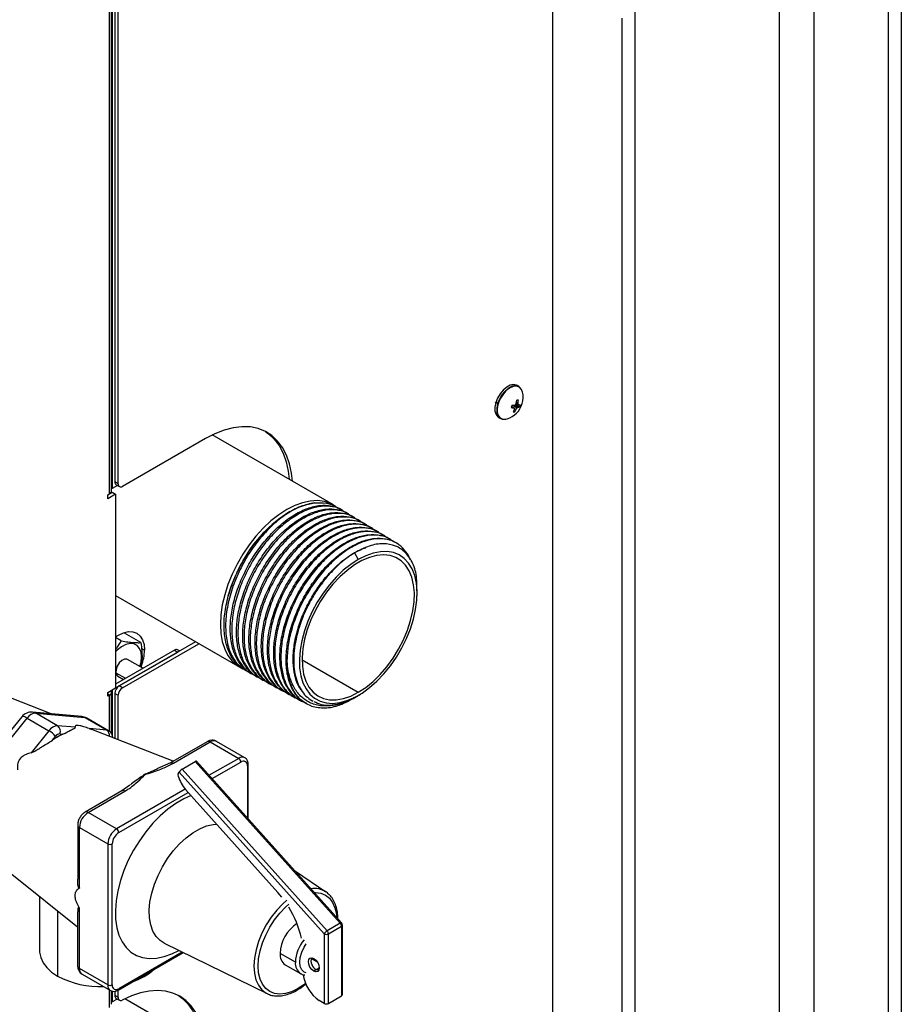
# Model space of a CAD drawing. Units: inches. Extents: x -41 to 152, y 6 to 129.
# Drawn here: x 121 to 130, y 95 to 105 of the extents above; entities that cross this region are included whole.
import ezdxf

# ---------------------------------------------------------------- set-up
doc = ezdxf.new("R2010")
doc.units = ezdxf.units.IN
doc.header["$LTSCALE"] = 2
doc.header["$MEASUREMENT"] = 0
doc.layers.get('0').update_dxf_attribs({"lineweight": 25})

# ---------------------------------------------------------------- blocks, each defined once
blk = doc.blocks.new('A$C5effb937')
at = {"color": 7, "linetype": 'Continuous', "lineweight": 25}
for p, q in [((32.7055, 49.2565), (32.7055, 33.1094)), ((35.0018, 46.9935), (35.0018, 10.2492)), ((35.3553, 10.2492), (35.3553, 46.9935)), ((28.3037, 40.0785), (28.3037, 46.7154)), ((36.2392, 46.4322), (36.2392, 9.892)), ((36.1066, 46.3557), (36.1066, 9.8155)), ((28.215, 39.9767), (28.215, 45.7357)), ((28.2376, 40.0082), (28.2376, 45.7673)), ((28.2441, 45.7916), (28.2441, 40.0325)), ((28.2699, 45.8065), (28.2699, 40.0981)), ((33.5434, 8.3357), (33.5434, 44.8759)), ((33.4108, 8.2592), (33.4108, 44.7994)), ((32.3637, 41.0649), (32.3458, 41.0752)), ((32.1487, 40.8913), (32.1307, 40.9016)), ((32.2904, 40.8654), (32.3116, 40.85)), ((32.2908, 40.8665), (32.3205, 40.8447)), ((32.3032, 40.8746), (32.3462, 40.8473)), ((32.3129, 40.8189), (32.3239, 40.8089)), ((32.3204, 40.8434), (32.3373, 40.8341)), ((32.3242, 40.8771), (32.3566, 40.8544)), ((32.3365, 40.8911), (32.3639, 40.879)), ((32.3369, 40.8921), (32.3569, 40.8832)), ((32.3398, 40.9048), (32.3559, 40.8967)), ((32.1593, 40.7522), (32.1773, 40.7418)), ((29.1876, 40.5378), (28.3479, 40.053)), ((30.4865, 39.8643), (29.2564, 40.5744)), ((28.2955, 40.0622), (28.2441, 40.0325)), ((28.3037, 40.0785), (28.2699, 40.0981)), ((28.2829, 40.0694), (28.3167, 40.0499)), ((28.1981, 39.9669), (28.2441, 39.9935)), ((28.1981, 39.9669), (28.215, 39.9767)), ((28.2779, 39.974), (28.1981, 39.9279)), ((28.1981, 39.9279), (28.1981, 39.9669)), ((28.2441, 39.9935), (28.2779, 39.974)), ((28.2779, 39.974), (28.2779, 38.0107)), ((30.0445, 39.7974), (30.0344, 39.7916)), ((30.5813, 39.8069), (30.5666, 39.8158)), ((30.6418, 39.7702), (30.6276, 39.7788)), ((30.7022, 39.7336), (30.6886, 39.7418)), ((30.7626, 39.697), (30.7496, 39.7048)), ((30.823, 39.6604), (30.8107, 39.6679)), ((30.8834, 39.6238), (30.8717, 39.6309)), ((30.9438, 39.5872), (30.9327, 39.5939)), ((31.0042, 39.5505), (30.9937, 39.5569)), ((31.0646, 39.5139), (31.0548, 39.5199)), ((31.125, 39.4773), (31.1158, 39.4829)), ((30.6987, 39.3788), (30.7365, 39.3119)), ((28.2779, 38.9454), (29.5366, 38.2188)), ((31.3326, 38.9422), (31.3342, 38.9943)), ((28.5347, 38.469), (28.3678, 38.5653)), ((28.3359, 38.4868), (28.2779, 38.5202)), ((29.0878, 38.4778), (28.3141, 38.0312)), ((28.3479, 38.0117), (29.1216, 38.4583)), ((28.2441, 37.9912), (28.907, 38.3739)), ((28.8732, 38.3934), (28.2779, 38.0497)), ((28.5709, 38.3918), (28.5412, 38.409)), ((28.8732, 38.3934), (28.907, 38.3739)), ((28.9257, 38.3842), (28.9045, 38.3965)), ((28.907, 38.3739), (28.9124, 38.3766)), ((28.5543, 38.2092), (28.3989, 38.2989)), ((30.1673, 38.2943), (30.7365, 37.9657)), ((28.2805, 38.1641), (28.3783, 38.1077)), ((28.3004, 38.1283), (28.3573, 38.0955)), ((29.5876, 38.1907), (29.6031, 38.1822)), ((29.6501, 38.1563), (29.6649, 38.1482)), ((28.3479, 38.0117), (28.3141, 38.0312)), ((29.7127, 38.122), (29.7268, 38.1142)), ((29.7752, 38.0876), (29.7888, 38.0802)), ((29.8377, 38.0533), (29.8507, 38.0462)), ((27.626, 37.7477), (27.119, 37.945)), ((28.1981, 37.9646), (28.2779, 38.0107)), ((28.1981, 37.9256), (28.1981, 37.9646)), ((28.215, 37.9353), (28.1981, 37.9451)), ((28.215, 37.9353), (28.1981, 37.9256)), ((28.2126, 37.973), (28.2361, 37.9757)), ((28.215, 37.5704), (28.215, 37.9353)), ((28.2376, 37.5437), (28.2376, 37.9669)), ((28.2441, 37.9912), (28.2441, 37.9912)), ((28.2441, 37.9912), (28.2441, 37.5276)), ((28.2699, 37.9546), (28.3037, 37.9351)), ((28.2699, 37.9546), (28.2699, 37.4972)), ((28.3037, 37.484), (28.3037, 37.9351)), ((29.9003, 38.019), (29.9126, 38.0122)), ((29.9628, 37.9846), (29.9745, 37.9782)), ((30.0254, 37.9503), (30.0364, 37.9442)), ((30.7035, 37.9133), (30.7582, 37.9472)), ((30.0879, 37.9159), (30.0984, 37.9102)), ((30.1505, 37.8816), (30.1603, 37.8762)), ((30.2664, 37.8812), (30.2751, 37.8777)), ((30.2669, 37.8807), (30.2746, 37.8763)), ((27.9341, 37.7202), (27.4369, 37.7646)), ((27.6909, 37.6265), (27.4699, 37.754)), ((27.4699, 37.754), (27.9671, 37.7096)), ((26.8844, 37.0846), (27.3816, 37.703)), ((27.3283, 37.7185), (27.1224, 37.4624)), ((27.3816, 37.703), (27.6025, 37.5755)), ((27.8697, 37.6105), (27.6909, 37.6265)), ((27.9671, 37.7096), (28.1881, 37.582)), ((28.2064, 37.5763), (27.9854, 37.7039)), ((27.6025, 37.5755), (27.4238, 37.3531)), ((27.713, 37.544), (27.7445, 37.5412)), ((28.1881, 37.582), (28.0093, 37.598)), ((28.8626, 37.2666), (28.0384, 37.5873)), ((27.6374, 37.4794), (27.6688, 37.5185)), ((29.2065, 37.4651), (28.8338, 37.25)), ((28.8651, 37.2469), (29.2377, 37.462)), ((29.2377, 37.462), (29.525, 37.2962)), ((29.5875, 37.3024), (29.3002, 37.4682)), ((28.834, 37.2501), (28.6963, 37.1884)), ((28.9526, 37.1869), (29.0852, 37.2635)), ((29.0852, 37.2635), (30.5541, 35.6245)), ((30.568, 35.6276), (29.0991, 37.2666)), ((29.525, 37.2962), (29.2268, 37.1241)), ((29.257, 37.0905), (29.5471, 37.2579)), ((29.6225, 36.6826), (29.6225, 37.2324)), ((28.7036, 37.1904), (28.5975, 37.1431)), ((28.9115, 37.1381), (28.9212, 37.1564)), ((28.9212, 37.1564), (30.39, 35.5175)), ((30.4215, 35.548), (28.9526, 37.1869)), ((29.6134, 37.2196), (29.6133, 36.6928)), ((28.3417, 36.966), (27.969, 36.7508)), ((28.0003, 36.7478), (28.3729, 36.9629)), ((28.984, 36.9839), (28.2875, 36.5819)), ((28.3096, 36.5436), (29.0139, 36.9502)), ((28.4224, 37.0232), (28.3419, 36.9661)), ((29.921, 35.938), (28.9876, 36.9796)), ((28.2875, 36.5819), (28.0003, 36.7478)), ((27.8936, 36.6202), (27.8936, 36.0715)), ((27.9119, 36.5947), (28.1992, 36.4288)), ((27.9119, 35.9824), (27.9119, 36.5947)), ((28.1992, 36.4288), (28.1991, 34.9998)), ((28.2433, 34.9998), (28.2433, 36.4288)), ((30.4098, 35.9414), (30.1005, 36.1492)), ((27.2272, 36.1227), (27.8935, 35.5882)), ((29.9613, 35.8901), (29.921, 35.938)), ((27.5078, 35.8977), (27.5078, 35.3442)), ((27.6909, 35.7508), (27.6908, 35.089)), ((27.8935, 35.7399), (27.8935, 35.1912)), ((27.9118, 35.1657), (27.9119, 35.7779)), ((30.5541, 35.6245), (30.4215, 35.548)), ((30.4342, 35.5175), (30.5668, 35.594)), ((30.5668, 35.594), (30.5668, 34.8892)), ((30.5759, 34.902), (30.576, 35.6068)), ((30.39, 35.5175), (30.39, 34.8127)), ((30.4342, 34.8127), (30.4342, 35.5175)), ((28.9533, 35.3331), (28.3096, 34.9616)), ((28.7716, 35.4221), (29.815, 34.911)), ((28.3031, 34.9473), (28.9632, 35.3283)), ((30.0995, 35.2296), (29.9448, 35.3189)), ((30.2671, 35.2647), (30.3207, 35.2338)), ((28.1991, 34.9998), (27.9118, 35.1657)), ((29.9966, 35.2044), (30.1513, 35.1151)), ((30.3118, 35.1545), (30.2865, 35.1399)), ((30.3243, 35.1493), (30.3363, 35.1596)), ((30.3382, 35.1513), (30.3361, 35.1596)), ((27.9377, 35.1084), (28.225, 34.9426)), ((28.215, 34.7715), (28.215, 34.9484)), ((28.2376, 34.8031), (28.2376, 34.9385)), ((28.2441, 34.9358), (28.2441, 34.8274)), ((28.2699, 34.9355), (28.2699, 34.8922)), ((28.3037, 34.8727), (28.3037, 34.9476)), ((28.2949, 34.8567), (28.2441, 34.8274)), ((28.3037, 34.8727), (28.2699, 34.8922)), ((28.2829, 34.8636), (28.3167, 34.8441)), ((29.6024, 34.1493), (28.3723, 34.8594)), ((30.39, 34.8127), (30.3416, 34.8406)), ((30.4342, 34.8127), (30.5668, 34.8892))]:
    blk.add_line(p, q, dxfattribs=at)
at = {"color": 7, "linetype": 'Continuous', "lineweight": 25, "flags": 128}
for points in [[(32.3458, 41.0752), (32.3409, 41.0778), (32.3112, 41.084), (32.2772, 41.0775), (32.2413, 41.0589), (32.2063, 41.0296), (32.1747, 40.9916), (32.1489, 40.9479), (32.1307, 40.9016)], [(32.3637, 41.0649), (32.3589, 41.0674), (32.3292, 41.0736), (32.2951, 41.0672), (32.2593, 41.0486), (32.2242, 41.0192), (32.1926, 40.9813), (32.1668, 40.9375), (32.1487, 40.8913)], [(32.4017, 41.0085), (32.3913, 41.0359), (32.3701, 41.0589), (32.3411, 41.0691), (32.3068, 41.0657), (32.2699, 41.049), (32.2333, 41.0202), (32.2001, 40.9819), (32.1729, 40.9369), (32.1539, 40.8891)], [(32.1307, 40.9016), (32.1216, 40.8563), (32.1222, 40.8152), (32.1325, 40.7814), (32.1517, 40.7574), (32.1593, 40.7522)], [(32.1307, 40.9016), (32.1295, 40.9024), (32.1286, 40.9032), (32.128, 40.9039), (32.1278, 40.9046), (32.1279, 40.9051), (32.1283, 40.9056), (32.1291, 40.9059), (32.1302, 40.9061)], [(32.1487, 40.8913), (32.1396, 40.8459), (32.1402, 40.8048), (32.1505, 40.771), (32.1696, 40.747), (32.1963, 40.7346), (32.2042, 40.7334)], [(30.0688, 40.1054), (30.0598, 40.1857), (30.0393, 40.2818), (30.0087, 40.3689), (29.9685, 40.446), (29.9192, 40.5122), (29.8613, 40.5668), (29.7954, 40.609), (29.7225, 40.6384), (29.6433, 40.6547), (29.5587, 40.6577), (29.4698, 40.6473), (29.3776, 40.6236), (29.2832, 40.587), (29.1876, 40.5378)], [(29.7954, 40.609), (29.8275, 40.5863), (29.8854, 40.5317), (29.9347, 40.4655), (29.9749, 40.3884), (30.0055, 40.3013), (30.026, 40.2053), (30.035, 40.1249)], [(30.5045, 39.8531), (30.457, 39.8793), (30.3932, 39.9002), (30.3238, 39.9086), (30.2498, 39.9043), (30.1723, 39.8875), (30.0926, 39.8583), (30.0116, 39.8172), (29.9306, 39.7648), (29.8508, 39.7019), (29.7734, 39.6293), (29.6994, 39.5482), (29.63, 39.4596), (29.5661, 39.365), (29.5088, 39.2657), (29.4587, 39.1631), (29.4168, 39.0587), (29.3835, 38.954), (29.3593, 38.8507), (29.3447, 38.7501), (29.3398, 38.6537), (29.3447, 38.5631), (29.3593, 38.4794), (29.3834, 38.4039), (29.4167, 38.3377), (29.4587, 38.2817), (29.5087, 38.2369), (29.5661, 38.2037), (29.5959, 38.1922)], [(29.4191, 38.9424), (29.4531, 39.0475), (29.4959, 39.1522), (29.5468, 39.255), (29.605, 39.3544), (29.6697, 39.4489), (29.7399, 39.5371), (29.8146, 39.6178), (29.8926, 39.6897), (29.9729, 39.7517), (30.0543, 39.803), (30.1355, 39.8429), (30.2154, 39.8706), (30.2928, 39.8858)], [(30.7365, 39.3119), (30.6602, 39.2622), (30.5852, 39.202), (30.5127, 39.1323), (30.4438, 39.0542), (30.3797, 38.9691), (30.3215, 38.8783), (30.2701, 38.7833), (30.2264, 38.6857), (30.191, 38.587), (30.1646, 38.4889), (30.1476, 38.393), (30.1403, 38.3009), (30.1427, 38.2141), (30.1549, 38.134), (30.1767, 38.062), (30.2076, 37.9991), (30.2472, 37.9465), (30.2949, 37.905), (30.3498, 37.8753), (30.411, 37.8579), (30.4776, 37.853), (30.5485, 37.8608), (30.6224, 37.8811), (30.6982, 37.9135), (30.7747, 37.9576), (30.8505, 38.0127), (30.9244, 38.0778), (30.9953, 38.1518), (31.0619, 38.2335), (31.1231, 38.3217), (31.178, 38.4148), (31.2257, 38.5113), (31.2653, 38.6097), (31.2963, 38.7082), (31.318, 38.8054), (31.3302, 38.8996), (31.3327, 38.9892), (31.3253, 39.0729), (31.3083, 39.1491), (31.2819, 39.2167), (31.2466, 39.2746), (31.2029, 39.3217), (31.1515, 39.3574), (31.0933, 39.381), (31.0292, 39.3922), (30.9604, 39.3907), (30.8878, 39.3767), (30.8128, 39.3502), (30.7365, 39.3119)], [(30.7365, 37.9657), (30.8123, 38.0153), (30.8868, 38.0758), (30.9587, 38.1461), (31.0265, 38.2249), (31.0892, 38.3108), (31.1456, 38.4022), (31.1947, 38.4976), (31.2356, 38.5953), (31.2677, 38.6934), (31.2902, 38.7903), (31.3028, 38.8841), (31.3054, 38.9734), (31.2978, 39.0563), (31.2802, 39.1316), (31.2528, 39.1978), (31.2163, 39.2537), (31.1712, 39.2983), (31.1183, 39.3309), (31.0587, 39.3509), (30.9932, 39.3579), (30.9232, 39.3518), (30.8499, 39.3326), (30.7745, 39.3008), (30.6985, 39.2569), (30.6231, 39.2017), (30.5498, 39.1362), (30.4798, 39.0615), (30.4144, 38.979), (30.3547, 38.8901), (30.3018, 38.7965), (30.2567, 38.6998), (30.2202, 38.6017), (30.1928, 38.5039), (30.1752, 38.4084), (30.1676, 38.3166), (30.1701, 38.2303), (30.1828, 38.151), (30.2053, 38.0801), (30.2373, 38.019), (30.2782, 37.9686), (30.3273, 37.9299), (30.3837, 37.9035), (30.4464, 37.89), (30.5142, 37.8896), (30.5861, 37.9022), (30.6606, 37.9278), (30.7365, 37.9657)], [(28.2779, 38.5272), (28.3057, 38.545), (28.3575, 38.569), (28.4072, 38.5802), (28.4531, 38.5784), (28.4932, 38.5635), (28.5262, 38.5362), (28.5507, 38.4974), (28.5658, 38.4486), (28.5709, 38.3918)], [(28.5246, 38.2264), (28.5354, 38.27), (28.5405, 38.3238), (28.5354, 38.3717), (28.5202, 38.4111), (28.4959, 38.4398), (28.4636, 38.4563), (28.4253, 38.4597), (28.3828, 38.4499), (28.3385, 38.4273), (28.2949, 38.3932), (28.2779, 38.3766)], [(28.3989, 38.2989), (28.3927, 38.3017), (28.3684, 38.3019), (28.3414, 38.2887), (28.3155, 38.2641), (28.2949, 38.2317), (28.2826, 38.1966), (28.2805, 38.1641)], [(30.2639, 37.8247), (30.2068, 37.8508), (30.156, 37.8877), (30.1123, 37.935), (30.0761, 37.9921), (30.0479, 38.0582), (30.0282, 38.1323), (30.0173, 38.2135), (30.0151, 38.3007)], [(28.2805, 38.1641), (28.2889, 38.1392), (28.3004, 38.1283)], [(27.4699, 37.754), (27.4519, 37.7618), (27.4369, 37.7646)], [(27.9341, 37.7202), (27.949, 37.7173), (27.9671, 37.7096)], [(27.9854, 37.7039), (27.9767, 37.7077), (27.9671, 37.7096)], [(29.0423, 36.9185), (28.9686, 36.886), (28.8881, 36.8396), (28.8083, 36.7821), (28.7303, 36.7144), (28.6553, 36.6376), (28.5844, 36.5527), (28.5187, 36.4611), (28.4593, 36.3642), (28.4069, 36.2635), (28.3625, 36.1604), (28.3267, 36.0565), (28.2999, 35.9535), (28.2827, 35.8528), (28.2753, 35.756), (28.2777, 35.6646), (28.2901, 35.5799), (28.3121, 35.5033), (28.3434, 35.4358), (28.3837, 35.3786), (28.4321, 35.3325), (28.4881, 35.2981), (28.5508, 35.276), (28.6192, 35.2666), (28.6923, 35.27), (28.7689, 35.286), (28.848, 35.3146), (28.919, 35.3499)], [(28.7716, 35.4221), (28.7287, 35.4496), (28.6882, 35.4916), (28.6564, 35.5448), (28.6339, 35.6079), (28.6213, 35.6797), (28.6188, 35.7586), (28.6264, 35.8429), (28.6441, 35.9309), (28.6713, 36.0206), (28.7076, 36.1102), (28.7522, 36.1977), (28.8041, 36.2813), (28.8622, 36.3592), (28.9252, 36.4296), (28.9919, 36.4913), (29.0608, 36.5427), (29.1305, 36.5828), (29.1994, 36.6108), (29.266, 36.6261), (29.3018, 36.6289)], [(30.2918, 35.9358), (30.3027, 35.9359), (30.3561, 35.929), (30.4037, 35.9095), (30.4443, 35.878), (30.477, 35.8352), (30.501, 35.7823), (30.5156, 35.7204), (30.5196, 35.6816)], [(30.0123, 35.8573), (29.9729, 35.8224), (29.9116, 35.7582), (29.855, 35.6859), (29.8044, 35.6073), (29.7612, 35.5245), (29.7264, 35.4394), (29.7008, 35.3541), (29.6851, 35.2708), (29.6797, 35.1915), (29.6847, 35.1181), (29.7, 35.0526), (29.7251, 34.9964), (29.7596, 34.9511), (29.8025, 34.9176), (29.815, 34.911)], [(30.1215, 34.9602), (30.0591, 34.9299), (29.9983, 34.9116), (29.9404, 34.9059), (29.8871, 34.9128), (29.8395, 34.9323), (29.7988, 34.9638), (29.7661, 35.0066), (29.7421, 35.0595), (29.7275, 35.1214), (29.7226, 35.1906), (29.7275, 35.2655), (29.7422, 35.3443), (29.7661, 35.4249), (29.7988, 35.5054), (29.8395, 35.5838), (29.8871, 35.6583), (29.9405, 35.7268), (29.9983, 35.7879), (30.0332, 35.8191)], [(27.5078, 35.3442), (27.5082, 35.3307), (27.5187, 35.2771), (27.5429, 35.225), (27.5802, 35.1756), (27.6299, 35.1299), (27.6908, 35.089)], [(30.21, 35.1212), (30.189, 35.1294), (30.1644, 35.1522), (30.1489, 35.1864), (30.1437, 35.2296), (30.1489, 35.2788), (30.1644, 35.3308), (30.189, 35.382), (30.21, 35.4144)], [(30.2865, 35.1399), (30.2654, 35.1569), (30.2475, 35.1811), (30.2355, 35.2086), (30.2313, 35.2354), (30.2355, 35.2574), (30.2475, 35.2711), (30.2654, 35.2746), (30.2865, 35.2673), (30.3076, 35.2502), (30.3255, 35.2261), (30.3374, 35.1985), (30.3416, 35.1717), (30.3374, 35.1498), (30.3255, 35.136), (30.3076, 35.1326), (30.2865, 35.1399)], [(30.2671, 35.2647), (30.2671, 35.2647), (30.2604, 35.2708)], [(30.336, 35.147), (30.333, 35.1472), (30.3118, 35.1545)], [(30.3416, 35.1723), (30.3384, 35.1694), (30.3166, 35.152)], [(29.1849, 34.3903), (29.1767, 34.4663), (29.1573, 34.5599), (29.1285, 34.6452), (29.0907, 34.7212), (29.0441, 34.7871), (28.9894, 34.8421), (28.9272, 34.8856), (28.8581, 34.9172), (28.7828, 34.9365), (28.7023, 34.9433), (28.6174, 34.9375), (28.529, 34.9192), (28.4381, 34.8886), (28.3458, 34.846)], [(30.2028, 35.0168), (30.184, 35.0019), (30.1215, 34.9602)], [(28.9115, 34.8941), (28.9556, 34.8616), (29.0103, 34.8066), (29.0569, 34.7407), (29.0947, 34.6647), (29.1235, 34.5794), (29.1429, 34.4858), (29.1511, 34.4098)]]:
    blk.add_lwpolyline(points, dxfattribs=at)
at = {"color": 7, "linetype": 'Continuous', "lineweight": 25}
for centre, radius, start, end in [((32.0282, 40.9499), 0.3149, 349.94787, 355.57601), ((32.3537, 40.895), 0.0327, 80.60684, 110.69738), ((32.0882, 40.9395), 0.2711, 350.91864, 357.4227), ((32.1768, 40.9574), 0.2306, 343.44989, 12.79938), ((32.3166, 40.8307), 0.1728, 160.25078, 197.12486), ((32.161, 40.9135), 0.0254, 240.85547, 253.7464), ((32.1768, 40.9574), 0.2306, 287.206, 343.44989), ((32.3835, 40.8354), 0.0977, 156.23, 170.66977), ((32.3158, 41.1592), 0.3093, 264.65807, 269.2262), ((32.3107, 41.3181), 0.4436, 267.83987, 271.06158), ((32.1025, 40.9262), 0.2365, 329.78914, 336.60121), ((32.9321, 41.8876), 1.209, 239.1225, 239.60835), ((32.2043, 41.1199), 0.2708, 295.05494, 297.93402), ((32.1124, 40.8524), 0.2082, 354.46044, 357.89115), ((32.1401, 40.9233), 0.2164, 328.10102, 335.66005), ((32.0655, 41.0218), 0.3008, 332.02402, 335.06519), ((32.1212, 40.9895), 0.2662, 324.2701, 327.70857), ((32.25, 40.9983), 0.1791, 302.50806, 306.5295), ((32.1339, 40.8736), 0.2232, 2.46461, 5.93702), ((32.3356, 40.9408), 0.0889, 283.67374, 294.16751), ((32.0505, 40.3613), 0.6052, 58.81515, 59.58658), ((32.3421, 40.9863), 0.1094, 281.47039, 289.66938), ((32.2825, 40.8991), 0.0977, 336.23, 350.66977), ((32.2197, 40.8055), 0.0729, 200.63211, 290.38591), ((32.3123, 40.8395), 0.0327, 260.60684, 290.69738), ((28.2534, 40.0153), 0.0195, 118.36737, 143.90496), ((28.2996, 40.0943), 0.03, 172.74417, 235.94365), ((28.3307, 40.0742), 0.0273, 170.78596, 309.20329), ((28.2004, 40.011), 0.0373, 293.01418, 355.66567), ((30.7465, 38.6498), 1.3457, 121.95356, 150.54397), ((28.0851, 38.4015), 0.4859, 340.11132, 358.86129), ((28.8916, 38.3678), 0.0314, 65.69288, 125.61758), ((28.3659, 37.9503), 0.0961, 122.60548, 177.39452), ((28.2022, 37.9677), 0.0348, 291.518, 13.36747), ((28.249, 37.9788), 0.0133, 111.518, 193.36747), ((28.3997, 37.9308), 0.0961, 122.60548, 177.39452), ((27.4258, 37.6401), 0.125, 84.88636, 141.2038), ((27.4768, 37.6402), 0.1141, 93.42598, 146.56397), ((27.3391, 37.656), 0.0634, 47.89783, 99.76399), ((27.6977, 37.5126), 0.1141, 93.42598, 146.56397), ((27.651, 37.5716), 0.0679, 336.02173, 53.9766), ((27.9229, 37.5957), 0.125, 60.00269, 84.88636), ((27.483, 37.3693), 0.2383, 38.76685, 59.89552), ((28.0869, 36.8243), 0.7945, 115.53168, 124.45826), ((27.7164, 37.4871), 0.057, 93.42598, 146.56397), ((28.1501, 37.5286), 0.0655, 351.24022, 54.57714), ((28.1847, 37.5386), 0.0436, 59.59891, 85.53055), ((29.2194, 37.4365), 0.0314, 54.38311, 114.30612), ((29.2743, 37.4109), 0.0629, 65.69181, 125.61503), ((29.0948, 37.253), 0.0142, 72.55198, 132.70017), ((29.5614, 37.2468), 0.0614, 64.23208, 126.36367), ((29.4991, 37.2558), 0.048, 2.60271, 57.39418), ((29.573, 37.2262), 0.0409, 350.78129, 129.19861), ((29.6076, 37.2335), 0.015, 292.73459, 355.95605), ((28.5693, 37.1067), 0.0461, 45.52388, 52.25436), ((28.9381, 37.1274), 0.0286, 158.03458, 202.09556), ((28.9988, 37.1079), 0.0915, 120.28379, 147.96612), ((28.5386, 37.0553), 0.0631, 71.07997, 77.57881), ((29.3167, 37.2518), 0.4271, 198.44548, 219.58963), ((28.1038, 36.5859), 0.1921, 122.60392, 177.39296), ((27.9821, 36.7239), 0.03, 52.73915, 116.03928), ((27.9235, 36.6223), 0.03, 184.0337, 247.26409), ((28.3911, 36.4201), 0.1921, 122.60392, 177.39296), ((28.3873, 36.4223), 0.1441, 122.60392, 177.39296), ((28.2617, 36.5415), 0.048, 2.60271, 57.39418), ((28.2212, 36.4715), 0.048, 242.60933, 297.38755), ((30.2894, 35.7551), 0.2219, 57.12545, 98.38718), ((29.1824, 35.2593), 1.0009, 12.35017, 31.79082), ((30.3255, 35.3035), 0.381, 123.4509, 177.6911), ((30.4676, 35.4689), 0.0915, 120.28379, 147.96612), ((30.3858, 35.5151), 0.0485, 2.78916, 42.61861), ((30.5637, 35.614), 0.0142, 72.55198, 132.70017), ((30.5184, 35.5916), 0.0485, 2.78916, 42.61861), ((30.5603, 35.6083), 0.0157, 294.37183, 354.3026), ((30.5447, 35.6068), 0.0313, 359.99766, 41.86727), ((30.482, 35.2122), 0.383, 140.18733, 177.39805), ((30.4121, 35.5601), 0.048, 242.60933, 297.38755), ((30.0652, 35.3044), 0.1213, 173.14023, 235.54398), ((30.225, 35.2173), 0.1262, 174.42669, 233.73368), ((30.3572, 35.2436), 0.0999, 161.81212, 242.98923), ((27.9234, 35.1933), 0.03, 184.0582, 247.26163), ((27.9731, 35.1589), 0.0616, 173.69853, 234.98568), ((28.2795, 35.5855), 0.5778, 287.70903, 312.28092), ((28.1191, 35.8995), 0.9167, 242.14651, 272.37859), ((30.5692, 35.1635), 0.395, 188.375, 234.81769), ((28.2619, 34.9937), 0.0631, 174.44438, 233.53242), ((28.2212, 35.0425), 0.048, 242.60933, 297.38755), ((28.2837, 34.9933), 0.0409, 170.78129, 309.19861), ((28.2939, 34.96), 0.0157, 305.70187, 5.617), ((30.1061, 34.9586), 0.0156, 305.94824, 6.03102), ((28.2998, 34.8885), 0.0301, 172.9361, 235.75172), ((28.3303, 34.8681), 0.027, 170.18582, 305.07803), ((30.5603, 34.9035), 0.0157, 294.37183, 354.3026), ((28.2534, 34.8102), 0.0195, 118.36737, 143.90496), ((30.4121, 34.8553), 0.048, 242.60933, 297.38755)]:
    blk.add_arc(centre, radius, start, end, dxfattribs=at)
blk.add_ellipse((28.6417, 37.0918), major_axis=(0.098, 0.0124), ratio=0.564617, start_param=1.920062, end_param=2.499688, dxfattribs=at)
for points, knots in [([(32.3318, 40.882), (32.3364, 40.8794), (32.3498, 40.872), (32.3632, 40.8645), (32.372, 40.8597)], [0, 0, 0, 0, 0.347226, 1, 1, 1, 1]), ([(30.2928, 39.8858), (30.2466, 39.876), (30.1543, 39.8563), (30.0074, 39.7754), (29.8634, 39.6611), (29.7282, 39.515), (29.6087, 39.3452), (29.5108, 39.1595), (29.4392, 38.9668), (29.3975, 38.7764), (29.3879, 38.5975), (29.4107, 38.4382), (29.4659, 38.3081), (29.5366, 38.2184), (29.597, 38.1902), (29.6201, 38.1794)], [0, 0, 0, 0, 0.079238, 0.158474, 0.237712, 0.316948, 0.396185, 0.475421, 0.554656, 0.633888, 0.713123, 0.792355, 0.871589, 0.950818, 1, 1, 1, 1]), ([(29.6506, 38.1573), (29.6483, 38.1582), (29.6114, 38.1716), (29.5561, 38.2276), (29.4904, 38.3247), (29.4505, 38.4506), (29.4356, 38.5961), (29.4468, 38.7567), (29.4833, 38.9262), (29.5439, 39.098), (29.6259, 39.2656), (29.7263, 39.4225), (29.8411, 39.5628), (29.9657, 39.6812), (30.0955, 39.7732), (30.225, 39.8349), (30.3501, 39.8653), (30.4629, 39.8589), (30.5361, 39.8406), (30.5645, 39.8163), (30.566, 39.815)], [0, 0, 0, 0, 0.004095, 0.066121, 0.128148, 0.190173, 0.252195, 0.314222, 0.37625, 0.438278, 0.500304, 0.562332, 0.624355, 0.686382, 0.748411, 0.810438, 0.872458, 0.934484, 0.996511, 1, 1, 1, 1]), ([(30.5995, 39.7903), (30.5918, 39.7972), (30.5575, 39.8279), (30.4775, 39.8508), (30.364, 39.8561), (30.2391, 39.8258), (30.1095, 39.7638), (29.9798, 39.6717), (29.8553, 39.5532), (29.7406, 39.4129), (29.6404, 39.2559), (29.5584, 39.0884), (29.4981, 38.9168), (29.4617, 38.7475), (29.4506, 38.587), (29.4656, 38.4417), (29.5056, 38.3162), (29.5708, 38.2185), (29.6332, 38.1593), (29.6781, 38.1441), (29.6879, 38.1408)], [0, 0, 0, 0, 0.017646, 0.078006, 0.138363, 0.198717, 0.259069, 0.319417, 0.379762, 0.440105, 0.500444, 0.56078, 0.621114, 0.681444, 0.741771, 0.802095, 0.862417, 0.922735, 0.98305, 1, 1, 1, 1]), ([(29.7132, 38.123), (29.7109, 38.1238), (29.674, 38.1373), (29.6188, 38.1932), (29.5532, 38.2901), (29.5134, 38.4158), (29.4985, 38.561), (29.5096, 38.7214), (29.5461, 38.8906), (29.6065, 39.0621), (29.6884, 39.2294), (29.7887, 39.3861), (29.9032, 39.5262), (30.0277, 39.6444), (30.1572, 39.7362), (30.2865, 39.7979), (30.4114, 39.8282), (30.5241, 39.8218), (30.5971, 39.8035), (30.6255, 39.7793), (30.6271, 39.778)], [0, 0, 0, 0, 0.004086, 0.06611, 0.128136, 0.190162, 0.252184, 0.31421, 0.376234, 0.438256, 0.500281, 0.562308, 0.624333, 0.68636, 0.748388, 0.810413, 0.872439, 0.934466, 0.996494, 1, 1, 1, 1]), ([(30.2928, 39.8858), (30.3337, 39.8864), (30.4154, 39.8876), (30.4944, 39.8633), (30.5259, 39.8341), (30.5297, 39.8305)], [0, 0, 0, 0, 0.468326, 0.93577, 1, 1, 1, 1]), ([(30.6604, 39.7534), (30.6527, 39.7603), (30.6185, 39.7909), (30.5388, 39.814), (30.4255, 39.8195), (30.3008, 39.7894), (30.1715, 39.7277), (30.042, 39.636), (29.9176, 39.5178), (29.803, 39.3778), (29.7028, 39.2212), (29.6209, 39.0539), (29.5605, 38.8825), (29.524, 38.7134), (29.5128, 38.5531), (29.5277, 38.4078), (29.5676, 38.2824), (29.6326, 38.1847), (29.6951, 38.1253), (29.7401, 38.1101), (29.7501, 38.1067)], [0, 0, 0, 0, 0.017612, 0.077929, 0.138247, 0.198566, 0.258885, 0.319204, 0.379521, 0.439838, 0.500155, 0.560473, 0.620792, 0.681111, 0.741427, 0.801743, 0.862059, 0.922373, 0.982684, 1, 1, 1, 1]), ([(29.7757, 38.0887), (29.7734, 38.0895), (29.7366, 38.1029), (29.6814, 38.1587), (29.616, 38.2555), (29.5762, 38.381), (29.5614, 38.526), (29.5725, 38.6862), (29.609, 38.8551), (29.6693, 39.0264), (29.7511, 39.1934), (29.8512, 39.3498), (29.9655, 39.4897), (30.0898, 39.6077), (30.2191, 39.6994), (30.3482, 39.7609), (30.4729, 39.7912), (30.5854, 39.7847), (30.6582, 39.7665), (30.6866, 39.7423), (30.6881, 39.741)], [0, 0, 0, 0, 0.004115, 0.066142, 0.128172, 0.190198, 0.252228, 0.314255, 0.37628, 0.438306, 0.500332, 0.56236, 0.624389, 0.686417, 0.748447, 0.810471, 0.872495, 0.934525, 0.99655, 1, 1, 1, 1]), ([(30.7211, 39.7165), (30.7133, 39.7235), (30.6791, 39.7542), (30.5994, 39.7773), (30.4863, 39.7828), (30.3618, 39.7528), (30.2327, 39.6912), (30.1034, 39.5996), (29.9792, 39.4817), (29.8648, 39.3418), (29.7648, 39.1855), (29.683, 39.0185), (29.6227, 38.8473), (29.5863, 38.6785), (29.5751, 38.5184), (29.5899, 38.3734), (29.6297, 38.2482), (29.6947, 38.1505), (29.7572, 38.0912), (29.8023, 38.076), (29.8125, 38.0725)], [0, 0, 0, 0, 0.017858, 0.078145, 0.138426, 0.198713, 0.259001, 0.319284, 0.379569, 0.439855, 0.500143, 0.560427, 0.620716, 0.681005, 0.741291, 0.801579, 0.861867, 0.922153, 0.982442, 1, 1, 1, 1]), ([(29.8382, 38.0543), (29.836, 38.0551), (29.7992, 38.0686), (29.7442, 38.1243), (29.6788, 38.2209), (29.6391, 38.3462), (29.6243, 38.491), (29.6354, 38.6509), (29.6718, 38.8195), (29.732, 38.9905), (29.8137, 39.1573), (29.9135, 39.3135), (30.0277, 39.4531), (30.1518, 39.5709), (30.2809, 39.6624), (30.4098, 39.7239), (30.5342, 39.7541), (30.6466, 39.7477), (30.7193, 39.7295), (30.7476, 39.7053), (30.7491, 39.704)], [0, 0, 0, 0, 0.004109, 0.066137, 0.128166, 0.190191, 0.25222, 0.314247, 0.376276, 0.438302, 0.500331, 0.56236, 0.624385, 0.686414, 0.74844, 0.810468, 0.872494, 0.934521, 0.996546, 1, 1, 1, 1]), ([(30.7817, 39.6797), (30.7738, 39.6868), (30.7396, 39.7175), (30.6599, 39.7406), (30.547, 39.7461), (30.4228, 39.7161), (30.2938, 39.6546), (30.1648, 39.5631), (30.0408, 39.4454), (29.9266, 39.3058), (29.8267, 39.1497), (29.7451, 38.983), (29.6848, 38.8121), (29.6485, 38.6435), (29.6374, 38.4837), (29.6521, 38.3389), (29.6919, 38.2139), (29.7567, 38.1164), (29.8193, 38.0571), (29.8645, 38.0418), (29.8748, 38.0383)], [0, 0, 0, 0, 0.018042, 0.0783, 0.138561, 0.198812, 0.259072, 0.319325, 0.379584, 0.439844, 0.500102, 0.560362, 0.620616, 0.680876, 0.741135, 0.801397, 0.861656, 0.921913, 0.982174, 1, 1, 1, 1]), ([(30.8426, 39.6427), (30.8345, 39.6499), (30.8003, 39.6808), (30.7205, 39.7039), (30.6078, 39.7094), (30.4838, 39.6794), (30.355, 39.6181), (30.2262, 39.5267), (30.1023, 39.4092), (29.9884, 39.2698), (29.8887, 39.1139), (29.8071, 38.9475), (29.747, 38.7769), (29.7107, 38.6086), (29.6996, 38.449), (29.7143, 38.3045), (29.7541, 38.1796), (29.8188, 38.0823), (29.8814, 38.023), (29.9267, 38.0077), (29.9371, 38.0042)], [0, 0, 0, 0, 0.018356, 0.07858, 0.138805, 0.199029, 0.259251, 0.319476, 0.379699, 0.439926, 0.500141, 0.560366, 0.620589, 0.680815, 0.74104, 0.801266, 0.861493, 0.921719, 0.981947, 1, 1, 1, 1]), ([(29.9633, 37.9856), (29.9611, 37.9864), (29.9244, 37.9998), (29.8696, 38.0553), (29.8044, 38.1516), (29.7649, 38.2765), (29.75, 38.4208), (29.7611, 38.5802), (29.7973, 38.7483), (29.8573, 38.9187), (29.9387, 39.0849), (30.0382, 39.2406), (30.1521, 39.3798), (30.2757, 39.4973), (30.4044, 39.5885), (30.5329, 39.6498), (30.6569, 39.68), (30.7689, 39.6736), (30.8414, 39.6554), (30.8696, 39.6313), (30.8712, 39.6301)], [0, 0, 0, 0, 0.0040927, 0.0661173, 0.1281396, 0.1901666, 0.2521966, 0.3142173, 0.376244, 0.438265, 0.5002917, 0.5623175, 0.6243463, 0.6863734, 0.7483999, 0.8104267, 0.8724547, 0.9344831, 0.9965078, 1, 1, 1, 1]), ([(30.9033, 39.6058), (30.8952, 39.6131), (30.8608, 39.6441), (30.7811, 39.6672), (30.6685, 39.6727), (30.5447, 39.6428), (30.4162, 39.5815), (30.2876, 39.4903), (30.1639, 39.3729), (30.0501, 39.2338), (29.9506, 39.0782), (29.8692, 38.912), (29.8092, 38.7416), (29.7729, 38.5736), (29.7619, 38.4143), (29.7766, 38.27), (29.8162, 38.1454), (29.8809, 38.0482), (29.9435, 37.9889), (29.9888, 37.9736), (29.9994, 37.9701)], [0, 0, 0, 0, 0.01862, 0.078813, 0.139007, 0.1992, 0.259392, 0.319582, 0.379772, 0.439967, 0.500154, 0.560349, 0.620542, 0.680735, 0.740931, 0.801124, 0.86132, 0.921514, 0.98171, 1, 1, 1, 1]), ([(30.0259, 37.9513), (30.0236, 37.9521), (29.987, 37.9654), (29.9322, 38.0209), (29.8672, 38.117), (29.8277, 38.2417), (29.8129, 38.3858), (29.824, 38.545), (29.8601, 38.7128), (29.9201, 38.8829), (30.0013, 39.0489), (30.1007, 39.2043), (30.2143, 39.3433), (30.3378, 39.4605), (30.4662, 39.5516), (30.5945, 39.6128), (30.7183, 39.6429), (30.8301, 39.6365), (30.9025, 39.6184), (30.9307, 39.5944), (30.9322, 39.5931)], [0, 0, 0, 0, 0.004107, 0.066132, 0.128158, 0.190185, 0.25221, 0.314237, 0.376263, 0.438291, 0.500317, 0.562343, 0.624371, 0.686391, 0.748418, 0.810444, 0.872473, 0.934499, 0.996526, 1, 1, 1, 1]), ([(30.964, 39.569), (30.9558, 39.5764), (30.9214, 39.6074), (30.8417, 39.6306), (30.7293, 39.636), (30.6057, 39.6061), (30.4774, 39.5449), (30.3489, 39.4539), (30.2256, 39.3367), (30.1119, 39.1978), (30.0125, 39.0424), (29.9313, 38.8765), (29.8714, 38.7064), (29.8351, 38.5387), (29.8241, 38.3796), (29.8388, 38.2355), (29.8784, 38.1111), (29.943, 38.014), (30.0056, 37.9548), (30.051, 37.9395), (30.0617, 37.9359)], [0, 0, 0, 0, 0.0188642, 0.0790232, 0.1391865, 0.1993505, 0.2595126, 0.3196734, 0.3798327, 0.4399957, 0.5001616, 0.5603219, 0.620481, 0.6806457, 0.7408085, 0.8009716, 0.8611361, 0.9212995, 0.9814615, 1, 1, 1, 1]), ([(30.3418, 39.62), (30.3847, 39.6426), (30.4706, 39.6879), (30.5949, 39.7166), (30.7072, 39.7109), (30.78, 39.6926), (30.8085, 39.6684), (30.8101, 39.667)], [0, 0, 0, 0, 0.246231, 0.492481, 0.73873, 0.984994, 1, 1, 1, 1]), ([(29.9008, 38.0199), (29.8986, 38.0207), (29.8619, 38.0341), (29.8071, 38.0896), (29.7417, 38.186), (29.7021, 38.311), (29.6872, 38.4554), (29.6981, 38.6149), (29.7343, 38.7832), (29.7943, 38.9538), (29.8757, 39.1203), (29.9753, 39.2764), (30.0893, 39.4154), (30.213, 39.5348), (30.2988, 39.5916), (30.3418, 39.62)], [0, 0, 0, 0, 0.005332, 0.08822, 0.171108, 0.253995, 0.336884, 0.419772, 0.502662, 0.58555, 0.66844, 0.751333, 0.834219, 0.917111, 1, 1, 1, 1]), ([(30.0884, 37.9169), (30.0862, 37.9177), (30.0496, 37.9311), (29.9949, 37.9864), (29.93, 38.0824), (29.8905, 38.2069), (29.8758, 38.3507), (29.8868, 38.5096), (29.9229, 38.6771), (29.9827, 38.847), (30.0638, 39.0127), (30.1631, 39.1679), (30.2765, 39.3067), (30.3998, 39.4237), (30.528, 39.5147), (30.656, 39.5757), (30.7797, 39.6058), (30.8913, 39.5995), (30.9636, 39.5814), (30.9917, 39.5574), (30.9932, 39.5561)], [0, 0, 0, 0, 0.0041008, 0.0661254, 0.1281539, 0.1901785, 0.2521977, 0.3142169, 0.3762434, 0.4382702, 0.5002942, 0.5623216, 0.624349, 0.6863749, 0.7484034, 0.810431, 0.8724588, 0.9344857, 0.99651, 1, 1, 1, 1]), ([(31.0248, 39.5321), (31.0164, 39.5396), (30.982, 39.5706), (30.9023, 39.5939), (30.7901, 39.5993), (30.6666, 39.5695), (30.5386, 39.5084), (30.4103, 39.4175), (30.2871, 39.3005), (30.1737, 39.1618), (30.0745, 39.0066), (29.9933, 38.841), (29.9335, 38.6712), (29.8974, 38.5037), (29.8863, 38.3449), (29.9011, 38.201), (29.9406, 38.0768), (30.005, 37.9799), (30.0677, 37.9207), (30.1132, 37.9054), (30.124, 37.9018)], [0, 0, 0, 0, 0.019128, 0.079259, 0.139391, 0.199521, 0.259654, 0.319777, 0.379909, 0.440037, 0.500168, 0.5603, 0.620431, 0.680563, 0.740693, 0.800828, 0.860956, 0.921091, 0.981214, 1, 1, 1, 1]), ([(30.151, 37.8826), (30.1487, 37.8834), (30.1122, 37.8967), (30.0576, 37.952), (29.9928, 38.0478), (29.9534, 38.1721), (29.9387, 38.3158), (29.9497, 38.4744), (29.9858, 38.6417), (30.0455, 38.8113), (30.1265, 38.9767), (30.2255, 39.1316), (30.3388, 39.2702), (30.4619, 39.387), (30.5899, 39.4778), (30.7177, 39.5387), (30.8411, 39.5688), (30.9526, 39.5624), (31.0247, 39.5443), (31.0528, 39.5204), (31.0542, 39.5191)], [0, 0, 0, 0, 0.0041073, 0.066135, 0.1281633, 0.1901925, 0.2522218, 0.3142499, 0.3762804, 0.4383096, 0.500339, 0.5623693, 0.6243974, 0.6864266, 0.748456, 0.8104802, 0.8725038, 0.9345266, 0.996548, 1, 1, 1, 1]), ([(31.0854, 39.4953), (31.077, 39.5028), (31.0425, 39.5339), (30.9628, 39.5572), (30.8508, 39.5626), (30.7276, 39.5328), (30.5997, 39.4718), (30.4717, 39.3811), (30.3487, 39.2643), (30.2354, 39.1258), (30.1364, 38.9709), (30.0554, 38.8055), (29.9957, 38.636), (29.9596, 38.4688), (29.9486, 38.3102), (29.9633, 38.1666), (30.0028, 38.0426), (30.0671, 37.9458), (30.1299, 37.8866), (30.1756, 37.8712), (30.1866, 37.8675)], [0, 0, 0, 0, 0.019313, 0.07941, 0.139506, 0.1996, 0.259696, 0.319781, 0.379876, 0.439963, 0.500059, 0.560154, 0.620245, 0.680343, 0.740438, 0.800531, 0.860626, 0.92072, 0.980814, 1, 1, 1, 1]), ([(31.2626, 39.3089), (31.2624, 39.3095), (31.251, 39.3504), (31.2066, 39.4104), (31.1302, 39.4819), (31.0327, 39.5199), (30.9217, 39.5265), (30.8003, 39.5003), (30.6737, 39.4426), (30.5465, 39.3555), (30.4236, 39.2422), (30.31, 39.107), (30.2097, 38.9551), (30.1269, 38.7919), (30.065, 38.6241), (30.0244, 38.4567), (30.0182, 38.3527), (30.0151, 38.3007)], [0, 0, 0, 0, 0.001004, 0.072356, 0.143714, 0.21507, 0.286434, 0.357794, 0.429155, 0.500513, 0.571867, 0.643223, 0.714584, 0.785946, 0.857295, 0.928651, 1, 1, 1, 1]), ([(30.6507, 39.4354), (30.6933, 39.4578), (30.7785, 39.5028), (30.9018, 39.5313), (31.0132, 39.5256), (31.0854, 39.5074), (31.1136, 39.4834), (31.1152, 39.4821)], [0, 0, 0, 0, 0.2462551, 0.4925292, 0.7387847, 0.9850599, 1, 1, 1, 1]), ([(30.2155, 37.8515), (30.1981, 37.86), (30.1468, 37.8851), (30.0839, 37.9635), (30.0299, 38.0799), (30.0038, 38.2228), (30.0055, 38.3837), (30.0351, 38.5566), (30.0911, 38.7341), (30.1712, 38.9087), (30.2719, 39.0734), (30.3888, 39.2203), (30.5169, 39.3464), (30.6061, 39.4057), (30.6507, 39.4354)], [0, 0, 0, 0, 0.044374, 0.131252, 0.218129, 0.30501, 0.391886, 0.478765, 0.565641, 0.652521, 0.7394, 0.826264, 0.91313, 1, 1, 1, 1]), ([(30.1571, 37.9907), (30.1524, 37.9967), (30.1264, 38.0291), (30.0984, 38.1108), (30.0757, 38.2322), (30.0767, 38.3702), (30.0989, 38.5173), (30.1422, 38.6692), (30.2048, 38.8202), (30.2845, 38.9653), (30.3785, 39.0994), (30.4834, 39.2178), (30.5953, 39.3158), (30.7071, 39.3905), (30.7789, 39.4183), (30.8131, 39.4315)], [0, 0, 0, 0, 0.018547, 0.100944, 0.183349, 0.265759, 0.348177, 0.430601, 0.51303, 0.595467, 0.677908, 0.760359, 0.842812, 0.925275, 1, 1, 1, 1]), ([(31.3308, 38.9943), (31.3316, 39.0383), (31.3335, 39.1415), (31.2939, 39.2743), (31.2213, 39.3863), (31.1181, 39.4556), (30.9917, 39.4784), (30.8492, 39.457), (30.7488, 39.4049), (30.6987, 39.3788)], [0, 0, 0, 0, 0.110733, 0.259832, 0.408576, 0.556965, 0.704998, 0.852677, 1, 1, 1, 1]), ([(30.6987, 39.3788), (30.6681, 39.3589), (30.6069, 39.3192), (30.5174, 39.2412), (30.432, 39.1518), (30.3525, 39.0515), (30.2808, 38.943), (30.2183, 38.8283), (30.1663, 38.71), (30.1259, 38.5906), (30.098, 38.4726), (30.0831, 38.3585), (30.0816, 38.2508), (30.0934, 38.1516), (30.1183, 38.063), (30.1559, 37.9873), (30.2045, 37.9244), (30.2458, 37.8956), (30.2664, 37.8812)], [0, 0, 0, 0, 0.063202, 0.12631, 0.189324, 0.252245, 0.315072, 0.377806, 0.440447, 0.502993, 0.565447, 0.627806, 0.690072, 0.752245, 0.814324, 0.87631, 0.938202, 1, 1, 1, 1]), ([(29.5748, 39.3116), (29.5706, 39.3043), (29.5622, 39.2896), (29.5501, 39.2674), (29.5382, 39.2449), (29.5287, 39.2262), (29.521, 39.2105), (29.5142, 39.1965), (29.5057, 39.1785), (29.4955, 39.1559), (29.4777, 39.1147), (29.4492, 39.0431), (29.4304, 38.9803), (29.4191, 38.9424)], [0, 0, 0, 0, 0.062359, 0.124776, 0.187253, 0.249789, 0.279642, 0.31633, 0.365297, 0.426569, 0.500181, 0.698217, 1, 1, 1, 1]), ([(29.5903, 38.1955), (29.5738, 38.2032), (29.5204, 38.2278), (29.4554, 38.3098), (29.3988, 38.4342), (29.374, 38.5866), (29.3775, 38.7579), (29.4052, 38.8809), (29.4191, 38.9424)], [0, 0, 0, 0, 0.083047, 0.269079, 0.451818, 0.634539, 0.817277, 1, 1, 1, 1]), ([(28.2779, 38.3984), (28.2844, 38.407), (28.3058, 38.4356), (28.3235, 38.4657), (28.3359, 38.4868)], [0, 0, 0, 0, 0.3018367, 1, 1, 1, 1]), ([(28.3359, 38.4868), (28.3587, 38.483), (28.4019, 38.4759), (28.4546, 38.4704), (28.4983, 38.4682), (28.5221, 38.4687), (28.5347, 38.469)], [0, 0, 0, 0, 0.293877, 0.555388, 0.764801, 1, 1, 1, 1]), ([(28.5347, 38.469), (28.5382, 38.4411), (28.5448, 38.3885), (28.5464, 38.3195), (28.5434, 38.2641), (28.5389, 38.2332), (28.5368, 38.2193)], [0, 0, 0, 0, 0.313759, 0.592961, 0.816542, 1, 1, 1, 1]), ([(30.7158, 37.9213), (30.7006, 37.9128), (30.6727, 37.8972), (30.635, 37.8795), (30.6058, 37.8674), (30.5767, 37.8567), (30.543, 37.846), (30.5007, 37.8357), (30.467, 37.8305), (30.4422, 37.8281), (30.4255, 37.827), (30.3892, 37.8262), (30.3494, 37.8295), (30.3088, 37.8383), (30.2817, 37.8465), (30.2558, 37.8566), (30.2061, 37.8811), (30.1396, 37.9327), (30.0815, 38.0179), (30.0435, 38.1116), (30.0221, 38.2006), (30.0173, 38.2698), (30.0151, 38.3007)], [0, 0, 0, 0, 0.042692, 0.078473, 0.106032, 0.125324, 0.161119, 0.20232, 0.248249, 0.260715, 0.277201, 0.299121, 0.372395, 0.404438, 0.435629, 0.466879, 0.498189, 0.623531, 0.748498, 0.824532, 0.921564, 1, 1, 1, 1]), ([(30.2639, 37.8247), (30.3079, 37.8158), (30.3959, 37.798), (30.548, 37.8292), (30.652, 37.8858), (30.7033, 37.9137)], [0, 0, 0, 0, 0.337154, 0.673524, 1, 1, 1, 1]), ([(30.2879, 37.8726), (30.3118, 37.8611), (30.3667, 37.8349), (30.4704, 37.8325), (30.5904, 37.8567), (30.674, 37.8998), (30.7158, 37.9213)], [0, 0, 0, 0, 0.205165, 0.470134, 0.735079, 1, 1, 1, 1]), ([(28.0093, 37.598), (27.9915, 37.6043), (27.9589, 37.6157), (27.9155, 37.6274), (27.8828, 37.6317), (27.8658, 37.626), (27.8683, 37.616), (27.8697, 37.6105)], [0, 0, 0, 0, 0.214763, 0.391767, 0.551215, 0.75155, 1, 1, 1, 1]), ([(27.7445, 37.5412), (27.7723, 37.5553), (27.809, 37.5738), (27.8392, 37.5899), (27.8532, 37.5972), (27.8625, 37.6024), (27.8692, 37.6069), (27.8695, 37.6095), (27.8697, 37.6105)], [0, 0, 0, 0, 0.501476, 0.662691, 0.749059, 0.876865, 0.950811, 1, 1, 1, 1]), ([(28.0093, 37.598), (28.0133, 37.5966), (28.0239, 37.5928), (28.0327, 37.5892), (28.0383, 37.587)], [0, 0, 0, 0, 0.367771, 1, 1, 1, 1]), ([(28.2493, 37.5052), (28.249, 37.5096), (28.2479, 37.5245), (28.2374, 37.5474), (28.2222, 37.5677), (28.2095, 37.5733), (28.2061, 37.5748)], [0, 0, 0, 0, 0.154022, 0.518365, 0.873406, 1, 1, 1, 1]), ([(27.4238, 37.3531), (27.4277, 37.3545), (27.448, 37.3615), (27.473, 37.3778), (27.5058, 37.3974), (27.5603, 37.4304), (27.6042, 37.4583), (27.6374, 37.4794)], [0, 0, 0, 0, 0.049202, 0.250709, 0.337099, 0.498369, 1, 1, 1, 1]), ([(29.2998, 37.4678), (29.2988, 37.4685), (29.2896, 37.476), (29.2669, 37.4804), (29.2372, 37.4784), (29.2168, 37.4722), (29.2076, 37.4655), (29.2066, 37.4647)], [0, 0, 0, 0, 0.037755, 0.3613, 0.659978, 0.962824, 1, 1, 1, 1]), ([(27.4238, 37.3531), (27.4059, 37.3483), (27.3733, 37.3395), (27.3299, 37.3148), (27.2972, 37.2792), (27.2802, 37.231), (27.2827, 37.1978), (27.2841, 37.1794)], [0, 0, 0, 0, 0.214763, 0.391767, 0.551215, 0.75155, 1, 1, 1, 1]), ([(28.6016, 37.1395), (28.654, 37.1571), (28.7474, 37.1885), (28.8292, 37.2291), (28.8651, 37.2469)], [0, 0, 0, 0, 0.561809, 1, 1, 1, 1]), ([(28.8339, 37.25), (28.8384, 37.2517), (28.8475, 37.255), (28.8592, 37.2496), (28.8651, 37.2469)], [0, 0, 0, 0, 0.498189, 1, 1, 1, 1]), ([(29.6225, 37.2324), (29.6222, 37.2389), (29.6214, 37.2557), (29.6124, 37.2787), (29.5997, 37.2965), (29.5895, 37.3003), (29.5877, 37.301)], [0, 0, 0, 0, 0.229484, 0.59, 0.927487, 1, 1, 1, 1]), ([(28.5975, 37.1431), (28.5886, 37.1395), (28.5708, 37.1324), (28.5584, 37.1221), (28.5521, 37.1169)], [0, 0, 0, 0, 0.499847, 1, 1, 1, 1]), ([(28.3729, 36.9629), (28.3932, 36.9757), (28.4337, 37.0014), (28.4946, 37.0529), (28.5346, 37.0914), (28.559, 37.115)], [0, 0, 0, 0, 0.278631, 0.558524, 1, 1, 1, 1]), ([(28.5521, 37.1169), (28.5141, 37.0917), (28.4747, 37.0656), (28.4336, 37.0325), (28.4299, 37.0294), (28.4276, 37.0275)], [0, 0, 0, 0, 0.909034, 0.943106, 1, 1, 1, 1]), ([(28.3729, 36.9629), (28.3671, 36.9655), (28.3554, 36.9709), (28.3463, 36.9676), (28.3417, 36.966)], [0, 0, 0, 0, 0.500066, 1, 1, 1, 1]), ([(27.9692, 36.7505), (27.961, 36.7452), (27.9427, 36.7333), (27.9196, 36.7051), (27.9017, 36.6706), (27.8943, 36.6412), (27.8937, 36.6247), (27.8936, 36.6202)], [0, 0, 0, 0, 0.191034, 0.42806, 0.674152, 0.910886, 1, 1, 1, 1]), ([(27.9119, 35.9824), (27.9111, 35.9821), (27.9097, 35.9814), (27.9077, 35.9818), (27.9063, 35.9829), (27.9049, 35.9844), (27.9029, 35.9877), (27.8972, 36.0042), (27.8942, 36.033), (27.8943, 36.0588), (27.8943, 36.0715)], [0, 0, 0, 0, 0.042296, 0.077271, 0.093701, 0.110416, 0.147481, 0.211338, 0.61161, 1, 1, 1, 1]), ([(27.9119, 35.7779), (27.9023, 35.7957), (27.8845, 35.8285), (27.8687, 35.8775), (27.866, 35.9223), (27.8805, 35.9602), (27.9008, 35.9746), (27.9119, 35.9824)], [0, 0, 0, 0, 0.211094, 0.389273, 0.55243, 0.755313, 1, 1, 1, 1]), ([(30.4423, 35.9144), (30.4299, 35.926), (30.4111, 35.9436), (30.3875, 35.9534), (30.3796, 35.9567)], [0, 0, 0, 0, 0.6607353, 1, 1, 1, 1]), ([(30.5289, 35.6712), (30.5291, 35.6758), (30.5301, 35.7049), (30.5229, 35.7538), (30.507, 35.8161), (30.4802, 35.8689), (30.4581, 35.9019), (30.4431, 35.9138), (30.4423, 35.9144)], [0, 0, 0, 0, 0.044501, 0.281566, 0.518684, 0.754508, 0.987153, 1, 1, 1, 1]), ([(27.9119, 35.7779), (27.9111, 35.7791), (27.9097, 35.7814), (27.9077, 35.7837), (27.9063, 35.7849), (27.9048, 35.7856), (27.9028, 35.7857), (27.8972, 35.7807), (27.8942, 35.7636), (27.8943, 35.7477), (27.8943, 35.7399)], [0, 0, 0, 0, 0.042209, 0.077231, 0.093696, 0.110431, 0.147436, 0.211017, 0.611693, 1, 1, 1, 1]), ([(27.8935, 35.1912), (27.894, 35.1828), (27.8951, 35.164), (27.9065, 35.1374), (27.9221, 35.1169), (27.9351, 35.1112), (27.9388, 35.1096)], [0, 0, 0, 0, 0.25303, 0.570848, 0.880551, 1, 1, 1, 1]), ([(30.151, 35.1168), (30.1539, 35.1147), (30.1665, 35.1054), (30.1826, 35.1007), (30.1952, 35.1013), (30.1953, 35.1013)], [0, 0, 0, 0, 0.229831, 0.990356, 1, 1, 1, 1]), ([(28.2247, 34.944), (28.2316, 34.9404), (28.2465, 34.9326), (28.2746, 34.9339), (28.2932, 34.9426), (28.3031, 34.9473)], [0, 0, 0, 0, 0.284137, 0.617871, 1, 1, 1, 1]), ([(29.8187, 34.9099), (29.8205, 34.9088), (29.8373, 34.8988), (29.8745, 34.8902), (29.9291, 34.8855), (29.9876, 34.8929), (30.0483, 34.9124), (30.0913, 34.9307), (30.1134, 34.9452), (30.1151, 34.9463)], [0, 0, 0, 0, 0.02329, 0.211712, 0.400664, 0.592387, 0.787325, 0.984491, 1, 1, 1, 1]), ([(30.1151, 34.9463), (30.1342, 34.9577), (30.1655, 34.9764), (30.1957, 35.0023), (30.2074, 35.0124)], [0, 0, 0, 0, 0.610648, 1, 1, 1, 1])]:
    blk.add_open_spline(points, degree=3, knots=knots, dxfattribs=at)

msp = doc.modelspace()

# ---------------------------------------------------------------- block references
msp.add_blockref('A$C5effb937', (93.9385, 60.0914))

doc.saveas('drawing.dxf')
